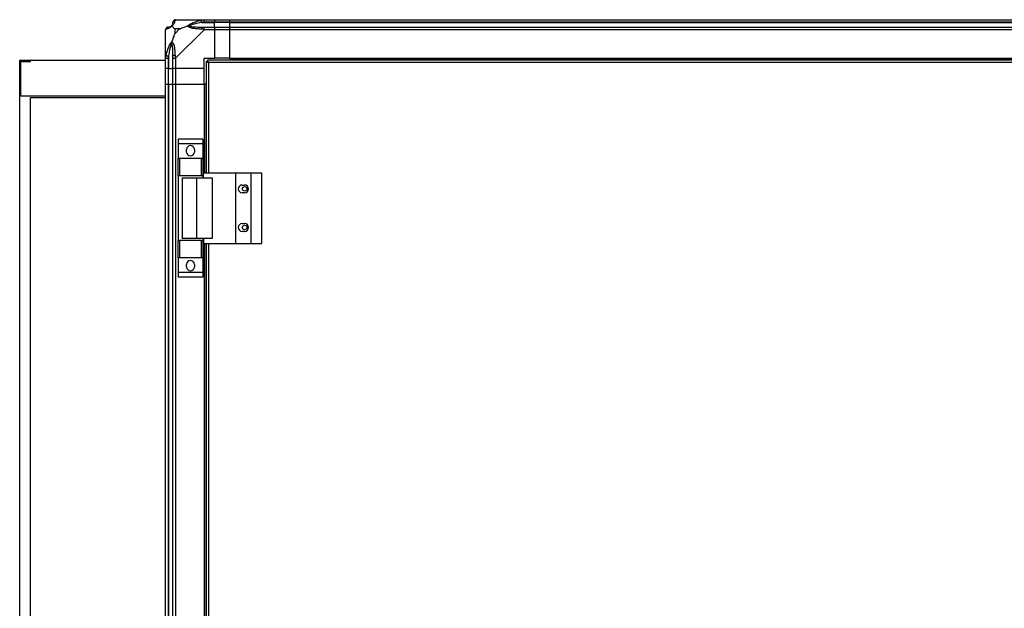
# Model space of a CAD drawing. Units: millimetres. Extents: x 351 to 11247, y 493 to 7420.
# Drawn here: x 8193 to 8959, y 4438 to 4896 of the extents above; entities that cross this region are included whole.
import ezdxf

# ---------------------------------------------------------------- set-up
doc = ezdxf.new("R2010")
doc.units = ezdxf.units.MM

msp = doc.modelspace()

# ---------------------------------------------------------------- linework, layer by layer
at = {"linetype": 'Continuous', "lineweight": 25}
for p, q in [((8314.41, 4895.84), (8336.61, 4895.84)), ((8336.61, 4895.84), (8344.66, 4895.84)), ((8344.66, 4895.84), (8344.66, 4893.84)), ((8344.66, 4895.84), (8356.66, 4895.84)), ((8356.66, 4895.84), (9151.66, 4895.84)), ((8356.66, 4893.84), (8356.66, 4895.84)), ((8306.66, 4865.89), (8306.66, 4888.09)), ((8313.84, 4888.65), (8313.84, 4884.95)), ((8317.54, 4888.65), (8313.84, 4888.65)), ((8313.84, 4884.95), (8317.54, 4888.65)), ((8336.61, 4888.09), (8314.41, 4865.89)), ((8334.88, 4893.59), (8344.66, 4893.59)), ((8344.66, 4893.84), (8336.61, 4893.84)), ((8336.61, 4890.09), (8344.66, 4890.09)), ((8344.66, 4888.09), (8336.61, 4888.09)), ((8344.66, 4893.59), (8344.66, 4893.84)), ((8356.66, 4893.84), (8344.66, 4893.84)), ((8344.66, 4890.09), (8344.66, 4893.59)), ((8356.66, 4893.59), (8344.66, 4893.59)), ((8344.66, 4890.09), (8344.66, 4888.09)), ((8344.66, 4890.09), (8356.66, 4890.09)), ((8344.66, 4888.09), (8344.66, 4865.84)), ((8356.66, 4888.09), (8344.66, 4888.09)), ((9151.66, 4893.84), (8356.66, 4893.84)), ((8356.66, 4893.59), (8356.66, 4893.84)), ((8356.66, 4893.59), (9151.66, 4893.59)), ((8356.66, 4890.09), (8356.66, 4893.59)), ((8356.66, 4890.09), (9151.66, 4890.09)), ((8356.66, 4888.09), (8356.66, 4890.09)), ((9151.66, 4888.09), (8356.66, 4888.09)), ((8356.66, 4865.84), (8356.66, 4888.09)), ((8307.01, 4877.34), (8306.66, 4877.69)), ((8193.16, 4012.34), (8193.16, 4864.34)), ((8193.16, 4864.34), (8201.66, 4864.34)), ((8201.66, 4863.34), (8201.66, 4864.34)), ((8201.66, 4864.34), (8306.66, 4864.34)), ((8306.66, 4857.84), (8306.66, 4865.89)), ((8308.66, 4865.89), (8308.66, 4857.84)), ((8308.91, 4867.61), (8308.91, 4857.84)), ((8312.41, 4857.84), (8312.41, 4865.89)), ((8314.41, 4865.89), (8314.41, 4857.84)), ((8336.66, 4865.84), (8344.66, 4865.84)), ((8336.66, 4857.84), (8336.66, 4865.84)), ((9169.15, 4864.34), (8339.17, 4864.34)), ((8339.17, 4864.34), (8339.17, 4863.34)), ((8356.66, 4865.84), (8344.66, 4865.84)), ((8356.66, 4865.84), (9151.66, 4865.84)), ((8356.66, 4865.84), (8356.66, 4865.49)), ((8356.66, 4865.49), (9151.66, 4865.49)), ((8356.66, 4865.49), (8356.66, 4864.34)), ((8194.16, 4863.34), (8201.66, 4863.34)), ((8194.16, 4836.34), (8194.16, 4863.34)), ((8308.66, 4857.84), (8306.66, 4857.84)), ((8306.66, 4845.84), (8306.66, 4857.84)), ((8308.66, 4857.84), (8308.91, 4857.84)), ((8308.66, 4857.84), (8308.66, 4845.84)), ((8308.91, 4857.84), (8312.41, 4857.84)), ((8308.91, 4845.84), (8308.91, 4857.84)), ((8314.41, 4857.84), (8312.41, 4857.84)), ((8312.41, 4845.84), (8312.41, 4857.84)), ((8336.66, 4857.84), (8314.41, 4857.84)), ((8314.41, 4857.84), (8314.41, 4845.84)), ((8336.66, 4845.84), (8336.66, 4857.84)), ((8338.16, 4863.33), (8339.16, 4863.33)), ((8338.16, 4863.33), (8338.16, 4776.84)), ((8339.16, 4863.33), (8339.16, 4863.34)), ((8339.17, 4863.34), (8339.16, 4863.34)), ((9168.36, 4862.54), (8339.96, 4862.54)), ((8339.96, 4862.54), (8339.96, 4776.84)), ((8306.66, 4250.25), (8306.66, 4845.84)), ((8306.66, 4845.84), (8308.66, 4845.84)), ((8308.66, 4845.84), (8308.66, 3115.84)), ((8308.66, 4845.84), (8308.91, 4845.84)), ((8308.91, 4845.84), (8308.91, 3115.84)), ((8308.91, 4845.84), (8312.41, 4845.84)), ((8312.41, 3115.84), (8312.41, 4845.84)), ((8312.41, 4845.84), (8314.41, 4845.84)), ((8314.41, 4845.84), (8314.41, 3115.84)), ((8314.41, 4845.84), (8336.66, 4845.84)), ((8336.66, 4845.84), (8336.66, 4776.84)), ((8337.01, 4845.84), (8336.66, 4845.84)), ((8337.01, 4845.84), (8337.01, 4776.84)), ((8338.16, 4845.84), (8337.01, 4845.84)), ((8306.66, 4836.34), (8194.16, 4836.34)), ((8201.66, 4835.34), (8306.66, 4835.34)), ((8201.66, 4012.34), (8201.66, 4835.34)), ((8335.54, 4803.01), (8316.54, 4803.01)), ((8316.54, 4803.01), (8316.54, 4799.26)), ((8335.54, 4803.01), (8335.54, 4799.26)), ((8335.54, 4799.26), (8316.54, 4799.26)), ((8316.54, 4799.26), (8316.54, 4788.01)), ((8335.54, 4799.26), (8335.54, 4788.01)), ((8335.54, 4788.01), (8316.54, 4788.01)), ((8316.54, 4788.01), (8316.54, 4787.86)), ((8316.54, 4774.54), (8316.54, 4787.86)), ((8316.54, 4787.86), (8317.54, 4787.86)), ((8317.54, 4787.86), (8317.54, 4774.54)), ((8334.54, 4787.86), (8317.54, 4787.86)), ((8323.04, 4792.99), (8323.04, 4794.99)), ((8329.04, 4794.99), (8329.04, 4792.99)), ((8334.54, 4774.54), (8334.54, 4787.86)), ((8334.54, 4787.86), (8335.54, 4787.86)), ((8335.54, 4788.01), (8335.54, 4787.86)), ((8335.54, 4787.86), (8335.54, 4774.54)), ((8317.54, 4774.54), (8316.54, 4774.54)), ((8316.54, 4774.54), (8316.54, 4724.14)), ((8334.54, 4774.54), (8317.54, 4774.54)), ((8319.54, 4772.84), (8319.54, 4725.84)), ((8319.54, 4772.84), (8330.64, 4772.84)), ((8330.64, 4772.84), (8330.64, 4725.84)), ((8330.64, 4772.84), (8342.93, 4772.84)), ((8335.54, 4774.54), (8334.54, 4774.54)), ((8335.54, 4774.54), (8335.54, 4772.84)), ((8336.28, 4776.84), (8360.96, 4776.84)), ((8336.28, 4772.84), (8336.28, 4776.84)), ((8342.93, 4772.84), (8342.93, 4725.84)), ((8360.96, 4776.84), (8360.96, 4721.84)), ((8360.96, 4776.84), (8372.96, 4776.84)), ((8372.96, 4776.84), (8372.96, 4721.84)), ((8372.96, 4776.84), (8381.21, 4776.84)), ((8381.21, 4776.84), (8381.21, 4721.84)), ((8366.16, 4767.34), (8368.16, 4767.34)), ((8368.16, 4761.34), (8366.16, 4761.34)), ((8366.16, 4737.34), (8368.16, 4737.34)), ((8368.16, 4731.34), (8366.16, 4731.34)), ((8316.54, 4710.81), (8316.54, 4724.14)), ((8316.54, 4724.14), (8317.54, 4724.14)), ((8317.54, 4724.14), (8317.54, 4710.81)), ((8334.54, 4724.14), (8317.54, 4724.14)), ((8330.64, 4725.84), (8319.54, 4725.84)), ((8342.93, 4725.84), (8330.64, 4725.84)), ((8334.54, 4710.81), (8334.54, 4724.14)), ((8334.54, 4724.14), (8335.54, 4724.14)), ((8335.54, 4725.84), (8335.54, 4724.14)), ((8335.54, 4724.14), (8335.54, 4710.81)), ((8336.28, 4725.84), (8336.28, 4721.84)), ((8336.28, 4721.84), (8360.96, 4721.84)), ((8336.66, 4721.84), (8336.66, 4154.84)), ((8337.01, 4721.84), (8337.01, 4154.84)), ((8338.16, 4721.84), (8338.16, 4154.84)), ((8339.96, 4721.84), (8339.96, 4154.84)), ((8360.96, 4721.84), (8372.96, 4721.84)), ((8372.96, 4721.84), (8381.21, 4721.84)), ((8317.54, 4710.81), (8316.54, 4710.81)), ((8316.54, 4710.81), (8316.54, 4710.66)), ((8335.54, 4710.66), (8316.54, 4710.66)), ((8316.54, 4710.66), (8316.54, 4699.41)), ((8334.54, 4710.81), (8317.54, 4710.81)), ((8323.04, 4703.69), (8323.04, 4705.69)), ((8329.04, 4705.69), (8329.04, 4703.69)), ((8335.54, 4710.81), (8334.54, 4710.81)), ((8335.54, 4710.81), (8335.54, 4710.66)), ((8335.54, 4710.66), (8335.54, 4699.41)), ((8335.54, 4699.41), (8316.54, 4699.41)), ((8316.54, 4699.41), (8316.54, 4695.66)), ((8335.54, 4695.66), (8316.54, 4695.66)), ((8335.54, 4699.41), (8335.54, 4695.66))]:
    msp.add_line(p, q, dxfattribs=at)
at = {"linetype": 'Continuous', "lineweight": 25, "flags": 128}
for points in [[(8314.41, 4895.84), (8314.41, 4895.84), (8314.24, 4895.81), (8314.11, 4895.71), (8314.02, 4895.51)], [(8334.88, 4893.59), (8334.82, 4893.92), (8334.75, 4894.25), (8334.69, 4894.55), (8334.63, 4894.83), (8334.58, 4895.07), (8334.54, 4895.27), (8334.51, 4895.41), (8334.49, 4895.51)], [(8306.99, 4888.48), (8306.75, 4888.35), (8306.67, 4888.21), (8306.66, 4888.09), (8306.66, 4888.09)], [(8336.61, 4888.09), (8336.61, 4888.09), (8336.2, 4888.26), (8335.52, 4888.38), (8334.49, 4888.48)], [(8306.99, 4868.01), (8307.08, 4867.99), (8307.23, 4867.96), (8307.43, 4867.92), (8307.67, 4867.87), (8307.94, 4867.81), (8308.25, 4867.75), (8308.57, 4867.68), (8308.91, 4867.61)]]:
    msp.add_lwpolyline(points, dxfattribs=at)
at = {"linetype": 'Continuous', "lineweight": 25}
for centre in [(8368.16, 4764.34), (8368.16, 4734.34)]:
    msp.add_circle(centre, 1.75, dxfattribs=at)
for centre, radius, start, end in [((8314.38, 4893.57), 1.97, 100.63547, 179.5585), ((8308.92, 4888.12), 1.97, 90.4489, 169.34944), ((8308.91, 4893.59), 3.5, 295.64021, 315.81328), ((8336.65, 4888.8), 2.19, 144.00895, 188.43346), ((8313.69, 4865.84), 2.19, 81.55725, 125.99838), ((8326.04, 4794.99), 3, 0, 180), ((8326.04, 4792.99), 3, 180, 0), ((8366.16, 4764.34), 3, 90, 270), ((8368.16, 4764.34), 3, 270, 90), ((8366.16, 4734.34), 3, 90, 270), ((8368.16, 4734.34), 3, 270, 90), ((8326.04, 4705.69), 3, 0, 180), ((8326.04, 4703.69), 3, 180, 0)]:
    msp.add_arc(centre, radius, start, end, dxfattribs=at)
for points, knots in [([(8314.02, 4895.51), (8313.96, 4895.25), (8313.84, 4894.72), (8313.55, 4893.64), (8313.04, 4892.6), (8312.34, 4891.66), (8311.82, 4891.19), (8311.55, 4890.95)], [0, 0, 0, 0, 0.263162, 0.52819, 0.790072, 0.892849, 1, 1, 1, 1]), ([(8314.41, 4895.84), (8314.15, 4895.81), (8313.62, 4895.75), (8312.96, 4895.28), (8312.5, 4894.62), (8312.44, 4894.1), (8312.41, 4893.84)], [0, 0, 0, 0, 0.249985, 0.500021, 0.749989, 1, 1, 1, 1]), ([(8323.69, 4890.95), (8323.69, 4890.95), (8323.9, 4891.19), (8324.47, 4891.66), (8325.99, 4892.6), (8328.32, 4893.64), (8331.35, 4894.72), (8333.44, 4895.24), (8334.49, 4895.51)], [0, 0, 0, 0, 0.001906, 0.107164, 0.209949, 0.471822, 0.734755, 1, 1, 1, 1]), ([(8334.49, 4895.51), (8334.93, 4895.6), (8335.59, 4895.73), (8336.17, 4895.82), (8336.61, 4895.84), (8336.61, 4895.84), (8336.61, 4895.84)], [0, 0, 0, 0, 0.586125, 0.873941, 0.999946, 1, 1, 1, 1]), ([(8336.61, 4893.84), (8336.61, 4894.1), (8336.61, 4894.62), (8336.61, 4895.28), (8336.61, 4895.75), (8336.61, 4895.81), (8336.61, 4895.84)], [0, 0, 0, 0, 0.249999, 0.499983, 0.749983, 1, 1, 1, 1]), ([(8308.66, 4890.09), (8308.4, 4890.06), (8307.87, 4890), (8307.21, 4889.53), (8306.75, 4888.87), (8306.69, 4888.35), (8306.66, 4888.09)], [0, 0, 0, 0, 0.250057, 0.500027, 0.749992, 1, 1, 1, 1]), ([(8311.55, 4890.95), (8311.54, 4890.94), (8311.3, 4890.64), (8310.83, 4890.17), (8309.9, 4889.45), (8308.86, 4888.95), (8307.78, 4888.66), (8307.25, 4888.54), (8306.99, 4888.48)], [0, 0, 0, 0, 0.001911, 0.107166, 0.209946, 0.471821, 0.734746, 1, 1, 1, 1]), ([(8308.66, 4890.09), (8308.68, 4890.09), (8308.73, 4890.09), (8308.85, 4890.09), (8308.91, 4890.09)], [0, 0, 0, 0, 0.455547, 1, 1, 1, 1]), ([(8308.91, 4890.09), (8309.24, 4890.1), (8309.73, 4890.12), (8310.64, 4890.51), (8311.13, 4890.87), (8311.33, 4891.06), (8311.38, 4891.11)], [0, 0, 0, 0, 0.5809181, 0.8598199, 0.9615922, 1, 1, 1, 1]), ([(8311.38, 4891.11), (8311.44, 4891.17), (8311.62, 4891.36), (8311.98, 4891.86), (8312.38, 4892.77), (8312.4, 4893.26), (8312.41, 4893.59)], [0, 0, 0, 0, 0.038406, 0.140171, 0.419075, 1, 1, 1, 1]), ([(8311.55, 4890.95), (8311.49, 4891.01), (8311.39, 4891.1), (8311.38, 4891.11), (8311.38, 4891.11), (8311.38, 4891.11)], [0, 0, 0, 0, 0.6477295, 0.9936154, 1, 1, 1, 1]), ([(8311.55, 4890.95), (8311.78, 4890.71), (8312.28, 4890.21), (8313.01, 4889.48), (8313.6, 4888.89), (8313.84, 4888.65)], [0, 0, 0, 0, 0.3361026, 0.7249366, 1, 1, 1, 1]), ([(8312.41, 4893.59), (8312.41, 4893.65), (8312.41, 4893.77), (8312.41, 4893.81), (8312.41, 4893.84)], [0, 0, 0, 0, 0.544454, 1, 1, 1, 1]), ([(8317.54, 4888.65), (8317.83, 4888.79), (8318.52, 4889.11), (8319.74, 4889.59), (8321.05, 4890.07), (8322.4, 4890.53), (8323.24, 4890.8), (8323.69, 4890.95)], [0, 0, 0, 0, 0.151093, 0.353325, 0.60153, 0.787211, 1, 1, 1, 1]), ([(8323.69, 4890.95), (8323.95, 4891.01), (8324.34, 4891.1), (8324.76, 4891.11), (8324.91, 4891.11), (8324.91, 4891.11)], [0, 0, 0, 0, 0.647765, 0.99371, 1, 1, 1, 1]), ([(8334.49, 4888.48), (8333.44, 4888.54), (8331.35, 4888.67), (8328.32, 4888.94), (8326.01, 4889.46), (8324.45, 4890.16), (8323.94, 4890.68), (8323.69, 4890.95)], [0, 0, 0, 0, 0.264209, 0.528209, 0.790084, 0.892873, 1, 1, 1, 1]), ([(8334.88, 4893.59), (8332.89, 4893.26), (8329.95, 4892.77), (8326.75, 4891.86), (8325.42, 4891.36), (8325.02, 4891.17), (8324.91, 4891.11)], [0, 0, 0, 0, 0.580915, 0.859814, 0.96159, 1, 1, 1, 1]), ([(8324.91, 4891.11), (8325.02, 4891.06), (8325.42, 4890.87), (8326.75, 4890.51), (8329.95, 4890.12), (8332.89, 4890.1), (8334.88, 4890.09)], [0, 0, 0, 0, 0.038408, 0.140185, 0.419086, 1, 1, 1, 1]), ([(8336.61, 4893.84), (8336.34, 4893.81), (8335.76, 4893.77), (8335.19, 4893.65), (8334.88, 4893.59)], [0, 0, 0, 0, 0.455614, 1, 1, 1, 1]), ([(8334.88, 4890.09), (8335.19, 4890.09), (8335.76, 4890.09), (8336.34, 4890.09), (8336.61, 4890.09)], [0, 0, 0, 0, 0.5443813, 1, 1, 1, 1]), ([(8336.61, 4888.09), (8336.61, 4888.35), (8336.61, 4888.87), (8336.61, 4889.53), (8336.61, 4890), (8336.61, 4890.06), (8336.61, 4890.09)], [0, 0, 0, 0, 0.250008, 0.500001, 0.750011, 1, 1, 1, 1]), ([(8313.84, 4884.95), (8313.71, 4884.66), (8313.38, 4883.98), (8312.91, 4882.76), (8312.43, 4881.45), (8311.97, 4880.1), (8311.69, 4879.26), (8311.55, 4878.81)], [0, 0, 0, 0, 0.151092, 0.353321, 0.601542, 0.787209, 1, 1, 1, 1]), ([(8306.93, 4875.68), (8306.9, 4875.7), (8306.81, 4875.74), (8306.72, 4875.79), (8306.66, 4875.82)], [0, 0, 0, 0, 0.367207, 1, 1, 1, 1]), ([(8306.99, 4868.01), (8307.25, 4869.05), (8307.77, 4871.14), (8308.86, 4874.18), (8309.9, 4876.49), (8310.84, 4878.05), (8311.31, 4878.55), (8311.55, 4878.81)], [0, 0, 0, 0, 0.2631659, 0.5281944, 0.7900757, 0.8928624, 1, 1, 1, 1]), ([(8311.38, 4877.58), (8311.33, 4877.47), (8311.13, 4877.07), (8310.64, 4875.75), (8309.73, 4872.55), (8309.24, 4869.6), (8308.91, 4867.61)], [0, 0, 0, 0, 0.03841, 0.140185, 0.41908, 1, 1, 1, 1]), ([(8311.38, 4877.58), (8311.38, 4877.59), (8311.38, 4877.73), (8311.39, 4878.15), (8311.49, 4878.55), (8311.55, 4878.81)], [0, 0, 0, 0, 0.006432, 0.352222, 1, 1, 1, 1]), ([(8312.41, 4867.61), (8312.4, 4869.6), (8312.38, 4872.55), (8311.98, 4875.75), (8311.62, 4877.07), (8311.44, 4877.47), (8311.38, 4877.58)], [0, 0, 0, 0, 0.580926, 0.859825, 0.961594, 1, 1, 1, 1]), ([(8311.55, 4878.81), (8311.55, 4878.8), (8311.85, 4878.59), (8312.33, 4878.02), (8313.05, 4876.5), (8313.55, 4874.18), (8313.83, 4871.15), (8313.95, 4869.05), (8314.02, 4868.01)], [0, 0, 0, 0, 0.001911, 0.107174, 0.209951, 0.471815, 0.735802, 1, 1, 1, 1]), ([(8306.66, 4865.89), (8306.66, 4865.89), (8306.66, 4865.95), (8306.69, 4866.42), (8306.8, 4867.07), (8306.92, 4867.65), (8306.99, 4868.01)], [0, 0, 0, 0, 0.000061, 0.20168, 0.518805, 1, 1, 1, 1]), ([(8306.66, 4865.89), (8306.69, 4865.89), (8306.75, 4865.89), (8307.21, 4865.89), (8307.87, 4865.89), (8308.4, 4865.89), (8308.66, 4865.89)], [0, 0, 0, 0, 0.250018, 0.49999, 0.749952, 1, 1, 1, 1]), ([(8308.91, 4867.61), (8308.85, 4867.3), (8308.73, 4866.73), (8308.68, 4866.15), (8308.66, 4865.89)], [0, 0, 0, 0, 0.5444375, 1, 1, 1, 1]), ([(8312.41, 4865.89), (8312.41, 4866.15), (8312.41, 4866.73), (8312.41, 4867.3), (8312.41, 4867.61)], [0, 0, 0, 0, 0.4555663, 1, 1, 1, 1]), ([(8312.41, 4865.89), (8312.44, 4865.89), (8312.5, 4865.89), (8312.96, 4865.89), (8313.62, 4865.89), (8314.15, 4865.89), (8314.41, 4865.89)], [0, 0, 0, 0, 0.2499929, 0.4999772, 0.7500145, 1, 1, 1, 1]), ([(8314.02, 4868.01), (8314.07, 4867.59), (8314.14, 4866.98), (8314.18, 4866.23), (8314.41, 4865.98), (8314.41, 4865.89), (8314.41, 4865.89)], [0, 0, 0, 0, 0.586086, 0.873986, 0.999973, 1, 1, 1, 1]), ([(8339.96, 4862.54), (8339.9, 4862.75), (8339.78, 4863.17), (8339.61, 4863.72), (8339.43, 4864.13), (8339.28, 4864.32), (8339.2, 4864.33), (8339.17, 4864.34)], [0, 0, 0, 0, 0.222955, 0.44593, 0.668911, 0.891875, 1, 1, 1, 1]), ([(8338.16, 4863.33), (8338.18, 4863.27), (8338.22, 4863.15), (8338.56, 4862.97), (8339.05, 4862.8), (8339.55, 4862.65), (8339.86, 4862.57), (8339.96, 4862.54)], [0, 0, 0, 0, 0.222928, 0.445889, 0.668912, 0.891869, 1, 1, 1, 1]), ([(8339.16, 4863.33), (8339.17, 4863.25), (8339.2, 4863.11), (8339.41, 4862.91), (8339.67, 4862.72), (8339.87, 4862.59), (8339.96, 4862.54)], [0, 0, 0, 0, 0.275334, 0.529449, 0.783444, 1, 1, 1, 1]), ([(8339.96, 4862.54), (8339.89, 4862.65), (8339.75, 4862.87), (8339.54, 4863.14), (8339.35, 4863.31), (8339.23, 4863.33), (8339.17, 4863.34)], [0, 0, 0, 0, 0.27533, 0.529428, 0.78342, 1, 1, 1, 1])]:
    msp.add_open_spline(points, degree=3, knots=knots, dxfattribs=at)

doc.saveas('drawing.dxf')
